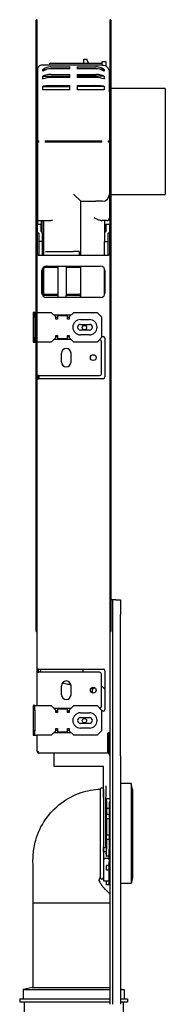
# Model space of a CAD drawing. Units: millimetres. Extents: x -60 to 1342, y -535 to 1136.
# Drawn here: x -60 to 102, y 40 to 1136 of the extents above; entities that cross this region are included whole.
import ezdxf

# ---------------------------------------------------------------- set-up
doc = ezdxf.new("R2010")
doc.units = ezdxf.units.MM
doc.layers.add('GEB-KONTUR-A', color=5, linetype='CONTINUOUS')

msp = doc.modelspace()

# ---------------------------------------------------------------- linework, layer by layer
at = {"layer": 'GEB-KONTUR-A', "ltscale": 25}
for p, q in [((-41.5, 455), (-41.5, 1135)), ((-40.5, 1135), (-41.5, 1135)), ((-40.5, 455), (-40.5, 1135)), ((40.5, 1135), (40.5, 455)), ((40.5, 1135), (41.5, 1135)), ((41.5, 1135), (41.5, 455)), ((-25.2, 1087), (32, 1087)), ((25, 1085), (-25, 1085)), ((11.5, 1087), (11.5, 1091.5)), ((11.5, 1091.5), (15, 1091.5)), ((16.6, 1087), (15, 1091.5)), ((32, 1089), (36, 1089)), ((32, 1085), (32, 1089)), ((36, 1089), (36, 1083.8)), ((-34, 1080.1), (-30.4, 1080.1)), ((-34, 1078.4), (-34, 1080.1)), ((-25, 1082.9), (-4, 1082.9)), ((-4, 1081), (-25, 1081)), ((-25, 1074.7), (-4, 1074.7)), ((-4, 1081), (-4, 1082.9)), ((-4, 1071.1), (-4, 1074.7)), ((4, 1082.9), (25, 1082.9)), ((4, 1082.9), (4, 1081)), ((25, 1081), (4, 1081)), ((4, 1074.7), (25, 1074.7)), ((4, 1074.7), (4, 1071.1)), ((34, 1080.1), (30.4, 1080.1)), ((34, 1080.1), (34, 1078.4)), ((-40, 1070), (-40, 1055)), ((-34, 1072.7), (-4, 1072.7)), ((-34, 1069.5), (-34, 1072.7)), ((-4, 1071.1), (-25, 1071.1)), ((34, 1072.7), (4, 1072.7)), ((25, 1071.1), (4, 1071.1)), ((34, 1072.7), (34, 1069.5)), ((40, 1055), (40, 1070)), ((-40, 1055), (-40, 1000.8)), ((-34, 1061.3), (-4, 1061.3)), ((-34, 1057.4), (-34, 1061.3)), ((-25, 1062.1), (-4, 1062.1)), ((-4, 1057.6), (-25, 1057.6)), ((-4, 1057.6), (-4, 1062.1)), ((4, 1062.1), (4, 1057.6)), ((4, 1062.1), (25, 1062.1)), ((34, 1061.3), (4, 1061.3)), ((25, 1057.6), (4, 1057.6)), ((34, 1061.3), (34, 1057.4)), ((40.5, 1058.9), (40, 1058.9)), ((40, 1055), (40, 1000.8)), ((102, 1058.9), (41.5, 1058.9)), ((102, 1058.9), (102, 1055.9)), ((102, 1055.9), (102, 944.1)), ((-40, 999.3), (-40, 1000.8)), ((-40, 1000.8), (-38.5, 1000.8)), ((-38.5, 999.3), (-40, 999.3)), ((-40, 999.3), (-40, 912)), ((-38.5, 999.3), (-38.5, 1000.8)), ((-31.5, 1000.8), (-25, 1000.8)), ((-31.5, 1000.8), (-31.5, 999.3)), ((-25, 999.3), (-31.5, 999.3)), ((-25, 1000.8), (25, 1000.8)), ((25, 999.3), (-25, 999.3)), ((25, 1000.8), (31.5, 1000.8)), ((31.5, 999.3), (25, 999.3)), ((31.5, 999.3), (31.5, 1000.8)), ((38.5, 1000.8), (40, 1000.8)), ((38.5, 1000.8), (38.5, 999.3)), ((40, 999.3), (38.5, 999.3)), ((40, 1000.8), (40, 999.3)), ((40, 999.3), (40, 941.5)), ((102, 944.1), (102, 941.1)), ((0, 941.5), (8, 933.5)), ((8, 933.5), (25, 933.5)), ((8, 873.5), (8, 933.5)), ((32, 933.5), (25, 933.5)), ((40, 941.5), (40, 915)), ((40, 941.1), (40.5, 941.1)), ((41.5, 941.1), (102, 941.1)), ((-40, 912), (-25, 912)), ((-40, 912), (-40, 908)), ((-35.6, 899.3), (-35.6, 912)), ((-35, 912), (-35, 898.7)), ((-33.5, 912), (-33.5, 873.5)), ((-23.5, 912), (-25, 912)), ((30.9, 912), (32, 912)), ((37, 912), (32, 912)), ((35, 898.7), (35, 912)), ((-40, 908), (-36, 908)), ((-40, 899.1), (-40, 908)), ((-40, 873.5), (-40, 899.1)), ((-40, 899.1), (-38.5, 897.6)), ((-36, 899.7), (-36, 908)), ((-34.5, 898.2), (-36, 899.7)), ((36, 899.7), (34.5, 898.2)), ((36, 908), (36, 899.7)), ((36, 908), (40, 908)), ((38.5, 897.6), (40, 899.1)), ((40, 908), (40, 899.1)), ((40, 899.1), (40, 873.5)), ((-38.5, 897.6), (-38.5, 888.7)), ((-38.5, 888.7), (-38.5, 873.5)), ((-34.5, 888.7), (-38.5, 888.7)), ((-34.5, 888.7), (-34.5, 898.2)), ((-34.5, 873.5), (-34.5, 888.7)), ((34.5, 898.2), (34.5, 888.7)), ((34.5, 873.5), (34.5, 888.7)), ((34.5, 888.7), (38.5, 888.7)), ((38.5, 888.7), (38.5, 897.6)), ((38.5, 873.5), (38.5, 888.7)), ((-31.1, 877.5), (-23.5, 877.5)), ((-23.5, 877.5), (0, 877.5)), ((6.2, 877.5), (0, 877.5)), ((6.2, 877.5), (6.2, 873.5)), ((-40.3, 809.8), (-40.3, 873.5)), ((-38.8, 873.5), (-40.3, 873.5)), ((-38.8, 873.5), (38.7, 873.5)), ((40.2, 873.5), (38.7, 873.5)), ((40.2, 873.5), (40.2, 342.2)), ((-35, 831.4), (-35, 856.4)), ((-34.5, 829.3), (-34.5, 858.6)), ((-33.5, 860), (-33.5, 829.7)), ((-18.1, 859.9), (-32, 859.9)), ((-30, 861.4), (30, 861.4)), ((-29.3, 861.3), (-17.5, 861.3)), ((-17.5, 861.3), (-17.4, 861.4)), ((-17.5, 861.3), (-17.5, 828.7)), ((-8.1, 861.4), (-8, 861.3)), ((-8, 861.3), (-8, 828.7)), ((-8, 861.3), (6.5, 861.3)), ((6.5, 859.9), (-8, 859.9)), ((8, 860.3), (8, 861.4)), ((8, 829.7), (8, 860.3)), ((34.5, 829.3), (34.5, 858.6)), ((35, 856.4), (35, 831.4)), ((-33.5, 829.7), (-33.5, 827.9)), ((-32, 830.1), (-18.1, 830.1)), ((-17.5, 828.7), (-32, 828.7)), ((30, 826.4), (-30, 826.4)), ((-16.5, 827.7), (-17.5, 828.7)), ((-8, 828.7), (-9, 827.7)), ((-8, 830.1), (6.5, 830.1)), ((6.5, 828.7), (-8, 828.7)), ((8, 826.9), (8, 829.7)), ((8, 826.4), (8, 826.9)), ((-42.8, 809.8), (-44.8, 809.8)), ((-44.8, 809.8), (-44.8, 804.8)), ((-44.8, 804.8), (-44.8, 781.8)), ((-44.8, 804.8), (-42.8, 804.8)), ((-42.8, 809.8), (-41.5, 809.8)), ((-42.8, 804.8), (-42.8, 809.8)), ((-42.8, 804.8), (-42.8, 781.8)), ((-40.5, 809.8), (-24.8, 809.8)), ((-24.8, 809.8), (-19.8, 804.8)), ((-22, 807), (-2.5, 807)), ((-22, 807), (-2.5, 807)), ((-19.8, 802.3), (-19.8, 804.8)), ((-17.8, 804), (-19.8, 804)), ((-17.8, 802.3), (-19.8, 802.3)), ((-17.8, 806.3), (-17.8, 803.3)), ((-17.8, 806.3), (-6.8, 806.3)), ((-17.8, 803.3), (-17.8, 802.3)), ((-6.8, 803.3), (-6.8, 806.3)), ((-4.8, 804), (-6.8, 804)), ((-6.8, 802.3), (-6.8, 803.3)), ((-4.8, 802.3), (-6.8, 802.3)), ((-4.8, 804.8), (0.2, 809.8)), ((-4.8, 804.8), (-4.8, 802.3)), ((0.2, 809.8), (26.2, 809.8)), ((7.7, 801.8), (17.7, 801.8)), ((26.2, 809.8), (31.2, 804.8)), ((31.2, 804.8), (31.2, 781.8)), ((7.7, 796.5), (17.7, 796.5)), ((17.7, 790), (7.7, 790)), ((-42.8, 781.8), (-44.8, 781.8)), ((-44.8, 781.8), (-44.8, 776.8)), ((-42.8, 776.8), (-42.8, 781.8)), ((-19.8, 781.8), (-24.8, 776.8)), ((-2.5, 779.5), (-22, 779.5)), ((-19.8, 784.3), (-17.8, 784.3)), ((-19.8, 781.8), (-19.8, 784.3)), ((-19.8, 783), (-17.8, 783)), ((-17.8, 784.3), (-17.8, 783.3)), ((-17.8, 783.3), (-17.8, 780.3)), ((-6.8, 780.3), (-17.8, 780.3)), ((-6.8, 784.3), (-4.8, 784.3)), ((-6.8, 783.3), (-6.8, 784.3)), ((-6.8, 780.3), (-6.8, 783.3)), ((-6.8, 783), (-4.8, 783)), ((-4.8, 784.3), (-4.8, 781.8)), ((0.2, 776.8), (-4.8, 781.8)), ((17.7, 784.8), (7.7, 784.8)), ((31.2, 781.8), (26.2, 776.8)), ((31.2, 783), (33, 783)), ((35, 781), (35, 738)), ((-44.8, 776.8), (-42.8, 776.8)), ((-42.8, 776.8), (-41.5, 776.8)), ((-24.8, 776.8), (-40.5, 776.8)), ((-40.3, 372.3), (-40.3, 776.8)), ((26.2, 776.8), (0.2, 776.8)), ((31, 741.5), (31, 777.5)), ((-13.3, 754.5), (-13.3, 764.5)), ((-2.8, 764.5), (-2.8, 754.5)), ((-40.2, 736), (-40.2, 739.5)), ((-38.8, 739.5), (-40.2, 739.5)), ((-40.2, 736), (-38.8, 736)), ((-38.8, 736), (-38.8, 739.5)), ((-38.8, 739.5), (29, 739.5)), ((33, 736), (-38.8, 736)), ((-38.5, 739.5), (-38.5, 736)), ((40.5, 490), (40.2, 490)), ((43.2, 490), (41.5, 490)), ((45.2, 490), (43.2, 490)), ((43.2, 490), (43.2, 40)), ((47.2, 490), (45.2, 490)), ((47.2, 490), (52.2, 490)), ((52.2, 490), (52.2, 473.8)), ((52.1, 320), (52.1, 470)), ((-41.5, 455), (-40.5, 455)), ((41.5, 455), (40.5, 455)), ((-40.2, 409.5), (-40.2, 413)), ((-38.8, 413), (-40.2, 413)), ((-40.2, 409.5), (-38.8, 409.5)), ((-38.8, 409.5), (-38.8, 413)), ((-38.8, 413), (33, 413)), ((29, 409.5), (-38.8, 409.5)), ((-36.6, 409.5), (-36.2, 413)), ((10.3, 409.5), (11.2, 413)), ((31, 371.5), (31, 407.5)), ((35, 411), (35, 368)), ((-13.3, 384.5), (-13.3, 394.5)), ((-2.8, 394.5), (-2.8, 384.5)), ((21, 386.4), (21, 392.6)), ((21.5, 390.9), (21.6, 390.9)), ((34.1, 391.4), (32.5, 393)), ((-42.8, 372.3), (-44.8, 372.3)), ((-44.8, 372.3), (-44.8, 367.3)), ((-44.8, 367.3), (-44.8, 344.3)), ((-44.8, 367.3), (-42.8, 367.3)), ((-42.8, 372.3), (-40.8, 372.3)), ((-42.8, 367.3), (-42.8, 372.3)), ((-42.8, 367.3), (-42.8, 344.3)), ((-40.8, 372.3), (-24.8, 372.3)), ((-24.8, 372.3), (-19.8, 367.3)), ((-22, 369.5), (-2.5, 369.5)), ((-19.8, 364.8), (-19.8, 367.3)), ((-17.8, 366), (-19.8, 366)), ((-17.8, 364.8), (-19.8, 364.8)), ((-17.8, 368.8), (-17.8, 365.8)), ((-17.8, 368.8), (-6.8, 368.8)), ((-17.8, 365.8), (-17.8, 364.8)), ((-6.8, 365.8), (-6.8, 368.8)), ((-4.8, 366), (-6.8, 366)), ((-6.8, 364.8), (-6.8, 365.8)), ((-4.8, 364.8), (-6.8, 364.8)), ((-4.8, 367.3), (0.2, 372.3)), ((-4.8, 367.3), (-4.8, 364.8)), ((0.2, 372.3), (26.2, 372.3)), ((7.7, 364.3), (17.7, 364.3)), ((26.2, 372.3), (31.2, 367.3)), ((31.2, 367.3), (31.2, 344.3)), ((33, 366), (31.2, 366)), ((7.7, 359), (17.7, 359)), ((17.7, 352.5), (7.7, 352.5)), ((-42.8, 344.3), (-44.8, 344.3)), ((-44.8, 344.3), (-44.8, 339.3)), ((-42.8, 339.3), (-42.8, 344.3)), ((-19.8, 344.3), (-24.8, 339.3)), ((-2.5, 342), (-22, 342)), ((-19.8, 346.8), (-17.8, 346.8)), ((-19.8, 344.3), (-19.8, 346.8)), ((-19.8, 345), (-17.8, 345)), ((-17.8, 346.8), (-17.8, 345.8)), ((-17.8, 345.8), (-17.8, 342.8)), ((-6.8, 342.8), (-17.8, 342.8)), ((-6.8, 346.8), (-4.8, 346.8)), ((-6.8, 345.8), (-6.8, 346.8)), ((-6.8, 342.8), (-6.8, 345.8)), ((-6.8, 345), (-4.8, 345)), ((-4.8, 346.8), (-4.8, 344.3)), ((0.2, 339.3), (-4.8, 344.3)), ((17.7, 347.3), (7.7, 347.3)), ((31.2, 344.3), (26.2, 339.3)), ((38.2, 342.2), (38.7, 342.2)), ((38.2, 321), (38.2, 342.2)), ((40.2, 342.2), (38.7, 342.2)), ((39.2, 334.5), (39.2, 342.2)), ((40.2, 342.2), (40.2, 334.5)), ((-44.8, 339.3), (-42.8, 339.3)), ((-42.8, 339.3), (-40.8, 339.3)), ((-24.8, 339.3), (-40.8, 339.3)), ((-40.3, 321.7), (-40.3, 339.3)), ((26.2, 339.3), (0.2, 339.3)), ((39.2, 321), (39.2, 334.5)), ((40.2, 334.5), (39.2, 334.5)), ((40.2, 334.5), (40.2, 321)), ((-40.3, 321.7), (-40.3, 321)), ((-39.3, 321), (-40.3, 321)), ((-39.3, 321), (-39.3, 321.2)), ((-38.8, 319.5), (-38.8, 321)), ((38.2, 319.5), (-38.8, 319.5)), ((-21.5, 304.5), (-21.5, 319.5)), ((38.2, 321), (38.2, 319.5)), ((38.2, 320.5), (38.7, 320.5)), ((38.7, 319.5), (38.2, 319.5)), ((38.7, 319.5), (39.5, 319.5)), ((40.2, 316.8), (39.5, 319.5)), ((40.2, 321), (40.2, 40)), ((52.2, 316.3), (52.2, 40)), ((33.5, 304.5), (-21.5, 304.5)), ((33.5, 283.2), (33.5, 304.5)), ((64.2, 285.5), (52.2, 285.5)), ((65.7, 279), (64.2, 285.5)), ((64.2, 285.5), (64.2, 174.5)), ((33.5, 279.1), (33.2, 279.1)), ((33.2, 279.1), (33.2, 180.9)), ((33.5, 270.5), (33.5, 283.2)), ((36, 283.2), (36, 270.5)), ((65.7, 279), (65.7, 181)), ((33.5, 270.5), (33.5, 214.5)), ((36, 214.5), (36, 270.5)), ((40.2, 268.7), (36.7, 268.7)), ((36.7, 266.5), (36.7, 268.7)), ((36.7, 266.5), (36.7, 257.9)), ((39.7, 264.9), (39.7, 248.7)), ((40.2, 264.9), (39.7, 264.9)), ((36.7, 256.3), (36, 256.3)), ((39.7, 257.9), (36.7, 257.9)), ((36.7, 257.9), (36.7, 251.2)), ((39.7, 251.2), (36.7, 251.2)), ((36.7, 246.2), (36.7, 251.2)), ((39.7, 246.2), (36.7, 246.2)), ((36.7, 246.2), (36.7, 228.2)), ((39.7, 248.7), (39.7, 225.7)), ((39.7, 228.2), (36.7, 228.2)), ((36.7, 223.2), (36.7, 228.2)), ((39.7, 223.2), (36.7, 223.2)), ((36.7, 223.2), (36.7, 212.7)), ((39.7, 225.7), (39.7, 212.7)), ((33.5, 210.1), (33.5, 214.5)), ((33.5, 214.5), (36, 214.5)), ((33.5, 210.1), (36.7, 210.1)), ((33.5, 210.1), (33.5, 202.5)), ((36.7, 204.7), (36.7, 212.7)), ((39.7, 200.7), (39.7, 212.7)), ((33.5, 202.5), (39.7, 202.5)), ((33.7, 201.2), (33.7, 202.5)), ((33.7, 201.2), (33.7, 200.7)), ((33.7, 177), (33.7, 200.7)), ((36.6, 207.7), (36.7, 207.7)), ((36.7, 204.7), (36.6, 204.7)), ((39.7, 204.7), (36.7, 204.7)), ((40.2, 200.7), (39.7, 200.7)), ((39.7, 200.7), (39.7, 198.5)), ((39.7, 190.2), (39.7, 198.5)), ((36.7, 189.4), (36.7, 194.4)), ((39.7, 194.4), (36.7, 194.4)), ((39.7, 189.4), (36.7, 189.4)), ((39.7, 173), (39.7, 190.2)), ((33.7, 180.9), (33.2, 180.9)), ((36.7, 177), (33.7, 177)), ((36.7, 173), (36.7, 177)), ((39.7, 177), (36.7, 177)), ((65.7, 181), (64.2, 174.5)), ((39.7, 173), (36.7, 173)), ((40.2, 173), (39.7, 173)), ((64.2, 174.5), (52.2, 174.5)), ((-44.9, 58.7), (-44.9, 153)), ((-44.9, 153), (40.2, 153)), ((-45.9, 58.7), (-55.9, 56.4)), ((-55.9, 56.4), (-55.9, 46.2)), ((-55.9, 56.4), (40.2, 56.4)), ((-45.9, 58.7), (40.2, 58.7)), ((52.2, 57.4), (56.3, 56.4)), ((52.2, 56.4), (56.3, 56.4)), ((56.3, 56.4), (56.3, 46.2)), ((-59.8, 46.2), (-59.8, 42.7)), ((-59.8, 46.2), (40.2, 46.2)), ((52.2, 46.2), (60.2, 46.2)), ((60.2, 46.2), (60.2, 42.7)), ((-59.8, 42.7), (40.2, 42.7)), ((-54.8, 42.7), (-54.8, -17.2)), ((52.2, 42.7), (60.2, 42.7)), ((55.2, 42.7), (55.2, 27.4))]:
    msp.add_line(p, q, dxfattribs=at)
for centre, radius in [((12.2, 793), 2.43), ((22, 759.5), 3.25), ((22, 389.5), 3.25), ((12.2, 355.5), 2.43)]:
    msp.add_circle(centre, radius, dxfattribs=at)
for centre, radius, start, end in [((-41, 1135), 0.5, 0, 180), ((41, 1135), 0.5, 0, 180), ((-25.2, 1085), 2, 90, 180), ((32, 941.5), 8, 270, 0), ((37, 915), 3, 270, 0), ((-30, 856.4), 5, 90, 180), ((30, 856.4), 5, 0, 90), ((-30, 831.4), 5, 180, 270), ((30, 831.4), 5, 270, 0), ((7.7, 793.3), 8.5, 90, 270), ((17.7, 793.3), 8.5, 270, 90), ((7.7, 793.3), 3.25, 90, 270), ((17.7, 793.3), 3.25, 270, 90), ((29, 777.5), 2, 0, 90), ((33, 781), 2, 0, 90), ((-8, 764.5), 5.25, 0, 180), ((-8, 754.5), 5.25, 180, 0), ((29, 741.5), 2, 270, 0), ((33, 738), 2, 270, 0), ((-41, 455), 0.5, 180, 0), ((41, 455), 0.5, 180, 0), ((29, 407.5), 2, 0, 90), ((33, 411), 2, 0, 90), ((-8, 394.5), 5.25, 0, 180), ((-8, 384.5), 5.25, 180, 0), ((21.5, 391.4), 0.5, 180, 270), ((21.6, 391.4), 0.5, 270, 340.3445), ((26.8, 389.5), 5, 141.2624, 160.3445), ((28.9, 389.5), 5, 45, 65.5302), ((35.5, 392.9), 2, 225, 248.3086), ((34, 389.1), 2, 60, 68.3086), ((7.7, 355.8), 8.5, 90, 270), ((17.7, 355.8), 8.5, 270, 90), ((29, 371.5), 2, 270, 0), ((33, 368), 2, 270, 0), ((7.7, 355.8), 3.25, 90, 270), ((17.7, 355.8), 3.25, 270, 90), ((4, 384.1), 43, 254.2718, 258.5217), ((38.7, 321), 0.5, 270, 0), ((38.7, 321), 1.5, 270, 0), ((31.5, 279.1), 1.75, 0, 180), ((31.5, 180.9), 1.75, 180, 0)]:
    msp.add_arc(centre, radius, start, end, dxfattribs=at)
for centre, major_axis, ratio, start_param, end_param in [((-25, 1068), (15, 0), 0.866025, 1.570796, 2.214297), ((25, 1068), (15, 0), 0.866025, 0.927295, 1.570796), ((-25, 1063.1), (15, 0), 0.5373, 1.570796, 2.214297), ((25, 1063.1), (15, 0), 0.5373, 0.927295, 1.570796), ((-25, 1056.3), (15, 0), 0.087156, 1.570796, 2.214297), ((25, 1056.3), (15, 0), 0.087156, 0.927295, 1.570796), ((36.6, 195.7), (0, 9), 0.4, 0.722587, 0.923699), ((36.6, 195.7), (0, 12), 0.4, 0, 0.234451), ((36.6, 195.7), (0, 9), 0.4, 0, 0.225331)]:
    msp.add_ellipse(centre, major_axis=major_axis, ratio=ratio, start_param=start_param, end_param=end_param, dxfattribs=at)
for points, knots in [([(-35, 1085), (-35.7, 1085), (-36.3, 1084.9), (-37.5, 1084.4), (-38.1, 1084), (-39, 1083), (-39.4, 1082.5), (-39.9, 1081.3), (-40, 1080.7), (-40, 1080)], [0, 0, 0, 0, 0.1980592, 0.1980592, 0.398528, 0.398528, 0.591255, 0.591255, 0.7879143, 0.7879143, 0.7879143, 0.7879143]), ([(-25, 1085), (-25, 1085), (-25.2, 1085), (-26.1, 1085), (-27, 1085), (-28.9, 1085), (-30, 1085), (-31.7, 1085), (-32.3, 1085), (-33.4, 1085), (-33.9, 1085), (-34.2, 1085), (-34.2, 1085), (-34.2, 1085), (-34.3, 1085), (-34.3, 1085), (-34.4, 1085), (-34.4, 1085), (-34.5, 1085), (-34.6, 1085), (-34.6, 1085), (-34.7, 1085), (-34.7, 1085), (-34.8, 1085), (-34.8, 1085), (-34.8, 1085), (-34.9, 1085), (-34.9, 1085), (-34.9, 1085), (-34.9, 1085), (-34.9, 1085), (-35, 1085), (-35, 1085), (-35, 1085), (-35, 1085)], [3, 3, 3, 3, 3.493068, 3.493068, 4.232667, 4.232667, 4.972272, 4.972272, 5.46534, 5.46534, 6.1625, 6.1625, 6.1625, 6.237272, 6.237272, 6.356906, 6.356906, 6.512431, 6.512431, 6.714614, 6.714614, 6.977451, 6.977451, 7.319139, 7.319139, 7.763334, 7.763334, 8.158203, 8.158203, 8.553068, 8.553068, 8.939036, 8.939036, 9.325, 9.325, 9.325, 9.325]), ([(32, 1085), (32, 1085), (32, 1085), (32, 1085), (32, 1085), (32, 1085), (32, 1085), (32, 1085), (32, 1085), (32, 1085), (31.9, 1085), (31.9, 1085), (31.5, 1085), (31.2, 1085), (30.2, 1085), (29.6, 1085), (28.3, 1085), (27.7, 1085), (26.5, 1085), (26, 1085), (25.2, 1085), (25, 1085), (25, 1085)], [35.1, 35.1, 35.1, 35.1, 35.109998, 35.109998, 35.875, 35.875, 35.875, 36.13, 36.13, 36.427502, 36.427502, 36.725, 36.725, 36.98, 36.98, 37.235553, 37.235553, 37.490279, 37.490279, 37.745, 37.745, 38, 38, 38, 38]), ([(32, 1085), (33, 1085), (33.9, 1084.7), (35.3, 1084.2), (35.6, 1084), (36, 1083.8)], [0.0356328, 0.0356328, 0.0356328, 0.0356328, 0.3309915, 0.3309915, 0.4596417, 0.4596417, 0.4596417, 0.4596417]), ([(-40, 1080), (-40, 1080), (-40, 1080), (-40, 1080), (-40, 1079.9), (-40, 1079.9), (-40, 1079.9), (-40, 1079.9), (-40, 1079.9), (-40, 1079.8), (-40, 1079.8), (-40, 1079.8), (-40, 1079.7), (-40, 1079.7), (-40, 1079.6), (-40, 1079.6), (-40, 1079.5), (-40, 1079.4), (-40, 1079.4), (-40, 1079.3), (-40, 1079.3), (-40, 1079.2), (-40, 1079.2), (-40, 1079.2), (-40, 1078.9), (-40, 1078.4), (-40, 1077.3), (-40, 1076.7), (-40, 1075), (-40, 1073.9), (-40, 1072), (-40, 1071.1), (-40, 1070.2), (-40, 1070), (-40, 1070)], [-9.325, -9.325, -9.325, -9.325, -8.939036, -8.939036, -8.553068, -8.553068, -8.158203, -8.158203, -7.763334, -7.763334, -7.319139, -7.319139, -6.977451, -6.977451, -6.714614, -6.714614, -6.512431, -6.512431, -6.356906, -6.356906, -6.237272, -6.237272, -6.1625, -6.1625, -6.1625, -5.46534, -5.46534, -4.972272, -4.972272, -4.232667, -4.232667, -3.493068, -3.493068, -3, -3, -3, -3]), ([(-25, 1082.9), (-25.9, 1082.9), (-26.9, 1082.9), (-28.9, 1082.5), (-29.9, 1082.2), (-31.6, 1081.5), (-32.5, 1081.1), (-33.6, 1080.4), (-33.8, 1080.3), (-34, 1080.1)], [4.0393043, 4.0393043, 4.0393043, 4.0393043, 4.316983, 4.316983, 4.5946616, 4.5946616, 4.8723794, 4.8723794, 4.9474358, 4.9474358, 4.9474358, 4.9474358]), ([(-25, 1074.7), (-25.9, 1074.7), (-26.9, 1074.7), (-28.9, 1074.4), (-29.9, 1074.2), (-31.6, 1073.7), (-32.5, 1073.4), (-33.6, 1072.9), (-33.8, 1072.8), (-34, 1072.7)], [4.0393043, 4.0393043, 4.0393043, 4.0393043, 4.316983, 4.316983, 4.5946616, 4.5946616, 4.8723794, 4.8723794, 4.9474358, 4.9474358, 4.9474358, 4.9474358]), ([(34, 1080.1), (33.8, 1080.3), (33.6, 1080.4), (32.5, 1081.1), (31.6, 1081.5), (29.9, 1082.2), (28.9, 1082.5), (26.9, 1082.9), (25.9, 1082.9), (25, 1082.9)], [3.1311768, 3.1311768, 3.1311768, 3.1311768, 3.2063468, 3.2063468, 3.4840254, 3.4840254, 3.7616648, 3.7616648, 4.0393043, 4.0393043, 4.0393043, 4.0393043]), ([(34, 1072.7), (33.8, 1072.8), (33.6, 1072.9), (32.5, 1073.4), (31.6, 1073.7), (29.9, 1074.2), (28.9, 1074.4), (26.9, 1074.7), (25.9, 1074.7), (25, 1074.7)], [3.1311768, 3.1311768, 3.1311768, 3.1311768, 3.2063468, 3.2063468, 3.4840254, 3.4840254, 3.7616648, 3.7616648, 4.0393043, 4.0393043, 4.0393043, 4.0393043]), ([(40, 1077), (40, 1078.1), (39.8, 1079.1), (39, 1081.1), (38.4, 1082), (37.1, 1083.2), (36.6, 1083.6), (36, 1083.9)], [0, 0, 0, 0, 0.3168948, 0.3168948, 0.6376447, 0.6376447, 0.8405267, 0.8405267, 0.8405267, 0.8405267]), ([(40, 1070), (40, 1070), (40, 1070.2), (40, 1071), (40, 1071.5), (40, 1072.7), (40, 1073.3), (40, 1074.6), (40, 1075.2), (40, 1076.2), (40, 1076.5), (40, 1076.9), (40, 1076.9), (40, 1077), (40, 1077), (40, 1077), (40, 1077), (40, 1077), (40, 1077), (40, 1077), (40, 1077), (40, 1077), (40, 1077), (40, 1077), (40, 1077)], [-38, -38, -38, -38, -37.745, -37.745, -37.490279, -37.490279, -37.235553, -37.235553, -36.98, -36.98, -36.725, -36.725, -36.427502, -36.427502, -36.13, -36.13, -35.875, -35.875, -35.875, -35.109998, -35.109998, -34.345, -34.345, -33.75, -33.75, -33.75, -33.75]), ([(-25, 1062.1), (-25.9, 1062.1), (-26.9, 1062.1), (-28.9, 1062), (-29.9, 1061.9), (-31.6, 1061.7), (-32.5, 1061.6), (-33.6, 1061.4), (-33.8, 1061.3), (-34, 1061.3)], [4.0393043, 4.0393043, 4.0393043, 4.0393043, 4.3169438, 4.3169438, 4.5945832, 4.5945832, 4.8722618, 4.8722618, 4.9474318, 4.9474318, 4.9474318, 4.9474318]), ([(34, 1061.3), (33.8, 1061.3), (33.6, 1061.4), (32.5, 1061.6), (31.6, 1061.7), (29.9, 1061.9), (28.9, 1062), (26.9, 1062.1), (25.9, 1062.1), (25, 1062.1)], [3.1311728, 3.1311728, 3.1311728, 3.1311728, 3.2062292, 3.2062292, 3.483947, 3.483947, 3.7616256, 3.7616256, 4.0393043, 4.0393043, 4.0393043, 4.0393043]), ([(30.9, 912), (30.4, 912), (29.8, 912.1), (28.5, 912.5), (27.8, 912.7), (25.8, 913.6), (24.3, 914.3), (23, 915)], [1.9522292, 1.9522292, 1.9522292, 1.9522292, 2.1766871, 2.1766871, 2.4011451, 2.4011451, 2.850061, 2.850061, 2.850061, 2.850061]), ([(-33.3, 860.1), (-33.3, 860.1), (-33.2, 860.1), (-32.9, 860), (-32.7, 860), (-32.4, 859.9), (-32.2, 859.9), (-32, 859.9), (-32, 859.9), (-32, 859.9)], [-0.4089487, -0.4089487, -0.4089487, -0.4089487, -0.3540823, -0.3540823, -0.2961687, -0.2961687, -0.2392656, -0.2392656, -0.2390554, -0.2390554, -0.2390554, -0.2390554]), ([(-29.3, 861.3), (-29.3, 861.3), (-29.4, 861.3), (-29.5, 861.3), (-29.6, 861.4), (-29.7, 861.4), (-29.8, 861.4), (-29.9, 861.4), (-29.9, 861.4), (-29.9, 861.4)], [0, 0, 0, 0, 0.01015784, 0.01015784, 0.02031568, 0.02031568, 0.03047352, 0.03047352, 0.03192935, 0.03192935, 0.03192935, 0.03192935]), ([(-18.1, 859.9), (-18, 859.9), (-17.9, 860), (-17.7, 860), (-17.6, 860.1), (-17.5, 860.1)], [1.01981477, 1.01981477, 1.01981477, 1.01981477, 1.05052244, 1.05052244, 1.08016085, 1.08016085, 1.08016085, 1.08016085]), ([(6.5, 861.3), (6.5, 861.3), (6.6, 861.3), (6.6, 861.3), (6.7, 861.3), (6.7, 861.3), (6.7, 861.4), (6.8, 861.4), (6.8, 861.4), (6.9, 861.4), (6.9, 861.4), (6.9, 861.4)], [-0.11417718, -0.11417718, -0.11417718, -0.11417718, -0.11212537, -0.11212537, -0.11007356, -0.11007356, -0.10802175, -0.10802175, -0.10596994, -0.10596994, -0.10391812, -0.10391812, -0.10391812, -0.10391812]), ([(8, 860.3), (8, 860.3), (8, 860.3), (8, 860.2), (8, 860.2), (7.8, 860.1), (7.7, 860.1), (7.4, 860), (7.2, 860), (6.9, 859.9), (6.7, 859.9), (6.5, 859.9)], [-0.0006293, -0.0006293, -0.0006293, -0.0006293, 0, 0, 0.0613306, 0.0613306, 0.1222832, 0.1222832, 0.181682, 0.181682, 0.2390554, 0.2390554, 0.2390554, 0.2390554]), ([(6.7, 861.4), (6.7, 861.4), (6.7, 861.4), (6.8, 861.4), (6.9, 861.4), (7, 861.4), (7, 861.4), (7, 861.4)], [-0.15863655, -0.15863655, -0.15863655, -0.15863655, -0.13185716, -0.13185716, -0.06182716, -0.06182716, -0.06045816, -0.06045816, -0.06045816, -0.06045816]), ([(-33.5, 829.7), (-33.5, 829.7), (-33.5, 829.7), (-33.5, 829.7), (-33.5, 829.8), (-33.4, 829.8), (-33.4, 829.8), (-33.3, 829.9), (-33.2, 829.9), (-32.9, 830), (-32.7, 830), (-32.4, 830.1), (-32.2, 830.1), (-32, 830.1), (-32, 830.1), (-32, 830.1)], [-0.0006293, -0.0006293, -0.0006293, -0.0006293, 0, 0, 0.0320523, 0.0320523, 0.0640784, 0.0640784, 0.1238714, 0.1238714, 0.1817768, 0.1817768, 0.238672, 0.238672, 0.2388821, 0.2388821, 0.2388821, 0.2388821]), ([(-32, 828.7), (-32.1, 828.7), (-32.3, 828.6), (-32.5, 828.6), (-32.6, 828.5), (-32.9, 828.4), (-32.9, 828.3), (-33.1, 828.1), (-33.2, 828), (-33.3, 827.8), (-33.3, 827.7), (-33.3, 827.7)], [-0.11417718, -0.11417718, -0.11417718, -0.11417718, -0.10501588, -0.10501588, -0.09475827, -0.09475827, -0.08109206, -0.08109206, -0.06083332, -0.06083332, -0.05187578, -0.05187578, -0.05187578, -0.05187578]), ([(-17.5, 829.9), (-17.6, 829.9), (-17.7, 830), (-17.9, 830), (-18, 830.1), (-18.1, 830.1)], [0.95946869, 0.95946869, 0.95946869, 0.95946869, 0.9891071, 0.9891071, 1.01981477, 1.01981477, 1.01981477, 1.01981477]), ([(8, 829.7), (8, 829.7), (8, 829.7), (8, 829.8), (8, 829.8), (7.8, 829.9), (7.7, 829.9), (7.4, 830), (7.2, 830), (6.9, 830.1), (6.7, 830.1), (6.5, 830.1)], [-0.4785333, -0.4785333, -0.4785333, -0.4785333, -0.4779041, -0.4779041, -0.4165821, -0.4165821, -0.355638, -0.355638, -0.2962475, -0.2962475, -0.2388821, -0.2388821, -0.2388821, -0.2388821]), ([(6.5, 828.7), (6.6, 828.7), (6.8, 828.6), (7, 828.6), (7.1, 828.5), (7.4, 828.4), (7.4, 828.3), (7.6, 828.1), (7.7, 828), (7.8, 827.7), (7.9, 827.6), (7.9, 827.4), (8, 827.2), (8, 827), (8, 827), (8, 826.9)], [0, 0, 0, 0, 0.0091613, 0.0091613, 0.0194189, 0.0194189, 0.0330851, 0.0330851, 0.0533439, 0.0533439, 0.0762905, 0.0762905, 0.0992372, 0.0992372, 0.1147334, 0.1147334, 0.1147334, 0.1147334]), ([(52.1, 470), (52.1, 470.8), (52.1, 471.6), (52.2, 472.9), (52.2, 473.3), (52.2, 473.8)], [3.6254784, 3.6254784, 3.6254784, 3.6254784, 3.8619999, 3.8619999, 4.0112792, 4.0112792, 4.0112792, 4.0112792]), ([(-12.3, 397.5), (-10.2, 397.1), (-8.1, 396.7), (-6.2, 396.3), (-5.9, 396.2), (-5.5, 396.2), (-5.2, 396.1), (-4.4, 396), (-3.6, 395.8), (-2.9, 395.7)], [0.0753521, 0.0753521, 0.0753521, 0.0753521, 0.248832, 0.248832, 0.248832, 0.2798648, 0.2798648, 0.2798648, 0.3552111, 0.3552111, 0.3552111, 0.3552111]), ([(-38.8, 321), (-39.4, 321.2), (-40, 321.4), (-40.2, 321.6), (-40.2, 321.6), (-40.3, 321.7), (-40.3, 321.7)], [0, 0, 0, 0, 1.265256, 1.265256, 1.265256, 1.570796, 1.570796, 1.570796, 1.570796]), ([(-40.3, 321), (-40.3, 320.4), (-39.8, 319.8), (-39.2, 319.6), (-39.1, 319.5), (-38.9, 319.5), (-38.8, 319.5)], [0, 0, 0, 0, 1.265256, 1.265256, 1.265256, 1.570796, 1.570796, 1.570796, 1.570796]), ([(52.2, 316.3), (52.2, 316.6), (52.2, 317.1), (52.1, 318.3), (52.1, 319.2), (52.1, 320)], [3.2867775, 3.2867775, 3.2867775, 3.2867775, 3.4250773, 3.4250773, 3.6738702, 3.6738702, 3.6738702, 3.6738702]), ([(-44.9, 153), (-44.9, 156.3), (-44.9, 159.7), (-44.9, 167), (-44.9, 171), (-44.9, 179.8), (-44.9, 184.6), (-44.9, 195.2), (-45.2, 200.9), (-44.4, 212), (-43.5, 217.3), (-39.7, 230.6), (-36, 238.5), (-26.5, 252.5), (-20.5, 258.7), (-7, 268.8), (0.6, 272.9), (15.4, 277.8), (22.6, 279.1), (29.7, 279.4)], [0, 0, 0, 0, 1, 1, 2.2, 2.2, 3.64, 3.64, 5.368099, 5.368099, 6.971453, 6.971453, 9.51353, 9.51353, 12.041806, 12.041806, 14.57033, 14.57033, 16.717903, 16.717903, 16.717903, 16.717903]), ([(29.7, 279.4), (29.7, 279.4), (29.7, 278), (29.7, 275.4), (29.7, 273.1), (29.7, 269.8), (29.7, 265.8), (29.7, 262.2), (29.7, 258.2), (29.7, 253.7), (29.7, 249.8), (29.7, 245.7), (29.7, 241.4), (29.7, 234), (29.7, 226.2), (29.7, 218.8), (29.7, 213.2), (29.7, 208), (29.7, 203.2), (29.7, 199.7), (29.7, 196.4), (29.7, 193.6), (29.7, 189.4), (29.7, 186.1), (29.7, 183.9), (29.7, 181.7), (29.7, 180.6), (29.7, 180.6)], [0, 0, 0, 0, 0.0648183, 0.0648183, 0.0648183, 0.1212337, 0.1212337, 0.1212337, 0.1703357, 0.1703357, 0.1703357, 0.2130723, 0.2130723, 0.2130723, 0.2865672, 0.2865672, 0.2865672, 0.3412368, 0.3412368, 0.3412368, 0.3819032, 0.3819032, 0.3819032, 0.4416728, 0.4416728, 0.4416728, 0.5, 0.5, 0.5, 0.5]), ([(28, 178.1), (28, 178), (28.4, 177.2), (29.3, 175.7), (30, 174.6), (31.5, 172.4), (32.3, 171.3), (33.7, 169.7), (34.2, 169.1), (34.9, 168.3), (35.2, 168.1), (35.4, 167.9), (35.4, 167.8), (35.5, 167.7), (35.5, 167.8), (35.5, 167.7)], [2.348472, 2.348472, 2.348472, 2.348472, 2.509514, 2.509514, 3.061833, 3.061833, 3.727157, 3.727157, 4.28986, 4.28986, 4.667892, 4.667892, 4.862019, 4.862019, 5.057804, 5.057804, 5.057804, 5.057804]), ([(29.7, 180.6), (29.6, 180.6), (29.5, 180.6), (29.2, 180.5), (29.1, 180.4), (28.8, 180.2), (28.7, 180.1), (28.6, 179.9), (28.5, 179.8), (28.4, 179.5), (28.4, 179.3), (28.4, 179), (28.4, 178.8), (28.4, 178.5), (28.4, 178.3), (28.4, 177.7), (28.5, 177.4), (28.5, 177)], [0, 0, 0, 0, 0.0429461, 0.0429461, 0.08602, 0.08602, 0.1290893, 0.1290893, 0.1721588, 0.1721588, 0.2151886, 0.2151886, 0.2670302, 0.2670302, 0.329241, 0.329241, 0.4322991, 0.4322991, 0.4322991, 0.4322991]), ([(35.5, 167.7), (35.5, 167.7), (35.5, 167.7), (35.5, 167.7), (35.5, 167.7), (35.5, 167.7), (35.5, 167.7), (35.5, 167.7), (35.6, 167.7), (36.3, 167), (37, 166.3), (38.6, 164.7), (39.4, 163.9), (40.2, 163)], [0, 0, 0, 0, 0.0000488, 0.0000488, 0.0001465, 0.0001465, 0.0005371, 0.0005371, 0.0062365, 0.0062365, 0.3102039, 0.3102039, 0.6672068, 0.6672068, 0.6672068, 0.6672068]), ([(-44.9, 153), (-44.9, 153), (-43.7, 153), (-41.2, 153), (-39.1, 153), (-36.1, 153), (-32.5, 153), (-29.2, 153), (-25.5, 153), (-21.4, 153), (-17.9, 153), (-14.1, 153), (-10.1, 153), (-3.4, 153), (3.8, 153), (10.5, 153), (15.6, 153), (20.4, 153), (24.8, 153), (28, 153), (31, 153), (33.6, 153), (36.2, 153), (38.4, 153), (40.2, 153)], [0, 0, 0, 0, 0.0648183, 0.0648183, 0.0648183, 0.1212337, 0.1212337, 0.1212337, 0.1703357, 0.1703357, 0.1703357, 0.2130723, 0.2130723, 0.2130723, 0.2865672, 0.2865672, 0.2865672, 0.3412368, 0.3412368, 0.3412368, 0.3819032, 0.3819032, 0.3819032, 0.4230175, 0.4230175, 0.4230175, 0.4230175])]:
    msp.add_open_spline(points, degree=3, knots=knots, dxfattribs=at)
for points in [[(32, 1085), (32, 1085), (32, 1085), (32, 1085)], [(-38.8, 320.5), (-39, 320.5), (-39.3, 320.7), (-39.3, 321)]]:
    msp.add_open_spline(points, degree=3, dxfattribs=at)

doc.saveas('drawing.dxf')
